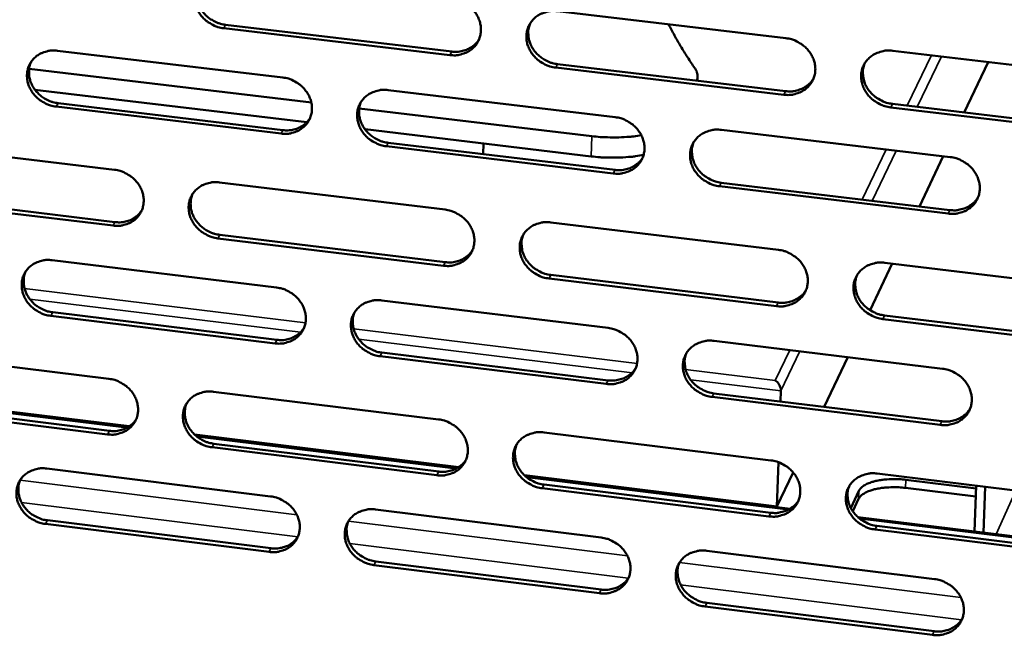
# Model space of a CAD drawing. Units: millimetres. Extents: x 65 to 5840, y 100 to 4100.
# Drawn here: x 5423 to 5521, y 2583 to 2644 of the extents above; entities that cross this region are included whole.
import ezdxf

# ---------------------------------------------------------------- set-up
doc = ezdxf.new("R2010")
doc.units = ezdxf.units.MM
doc.header["$LTSCALE"] = 20
doc.layers.add('Visible (ISO)', color=7, linetype='Continuous', lineweight=50)
doc.layers.add('Visible Narrow (ISO)', color=7, linetype='Continuous', lineweight=35)

msp = doc.modelspace()

# ---------------------------------------------------------------- linework, layer by layer
at = {"layer": 'Visible (ISO)'}
for p, q in [((5476.3, 2645.005), (5499.058, 2642.32)), ((5443.188, 2643.656), (5465.734, 2640.981)), ((5465.551, 2640.632), (5442.998, 2643.309)), ((5426.432, 2641.07), (5448.879, 2638.394)), ((5509.723, 2641.061), (5532.671, 2638.353)), ((5476.299, 2639.727), (5499.033, 2637.03)), ((5519.228, 2639.94), (5516.842, 2634.917)), ((5451.739, 2635.887), (5423.594, 2639.25)), ((5498.86, 2636.678), (5476.119, 2639.377)), ((5490.247, 2638.072), (5490.261, 2638.498)), ((5451.287, 2633.925), (5424.174, 2637.171)), ((5459.398, 2637.14), (5482.031, 2634.441)), ((5426.483, 2635.836), (5448.906, 2633.148)), ((5509.686, 2635.766), (5532.61, 2633.046)), ((5448.719, 2632.797), (5426.288, 2635.488)), ((5479.723, 2632.542), (5456.514, 2635.316)), ((5532.447, 2632.691), (5509.516, 2635.413)), ((5479.657, 2630.527), (5457.091, 2633.23)), ((5492.638, 2633.177), (5515.46, 2630.455)), ((5409.788, 2631.886), (5432.109, 2629.193)), ((5459.414, 2631.888), (5482.024, 2629.177)), ((5468.897, 2631.816), (5468.864, 2630.755)), ((5481.846, 2628.824), (5459.229, 2631.537)), ((5514.762, 2630.539), (5512.386, 2625.537)), ((5442.569, 2627.932), (5465.075, 2625.217)), ((5492.619, 2627.907), (5515.417, 2625.174)), ((5515.249, 2624.818), (5492.444, 2627.553)), ((5431.962, 2623.623), (5409.657, 2626.33)), ((5409.856, 2626.68), (5432.154, 2623.975)), ((5475.622, 2623.944), (5498.315, 2621.207)), ((5464.903, 2619.626), (5442.414, 2622.355)), ((5442.603, 2622.708), (5465.086, 2619.981)), ((5425.894, 2620.177), (5448.278, 2617.449)), ((5508.949, 2619.924), (5531.832, 2617.164)), ((5509.677, 2619.836), (5507.468, 2615.186)), ((5498.117, 2615.596), (5475.441, 2618.348)), ((5475.621, 2618.703), (5498.29, 2615.954)), ((5458.768, 2616.171), (5481.337, 2613.421)), ((5448.119, 2611.883), (5425.751, 2614.625)), ((5425.945, 2614.979), (5448.306, 2612.239)), ((5531.608, 2611.533), (5508.743, 2614.307)), ((5508.913, 2614.665), (5531.771, 2611.893)), ((5491.913, 2612.132), (5514.67, 2609.359)), ((5409.297, 2611.091), (5431.557, 2608.348)), ((5481.153, 2607.835), (5458.6, 2610.599)), ((5458.784, 2610.956), (5481.33, 2608.194)), ((5505.245, 2610.507), (5502.89, 2605.552)), ((5498.575, 2607.136), (5498.538, 2606.085)), ((5433.583, 2603.61), (5407.431, 2606.849)), ((5433.519, 2603.569), (5407.492, 2606.792)), ((5441.987, 2607.062), (5464.43, 2604.296)), ((5514.461, 2603.753), (5491.721, 2606.54)), ((5491.895, 2606.899), (5514.628, 2604.114)), ((5431.41, 2602.808), (5409.167, 2605.565)), ((5409.366, 2605.921), (5431.602, 2603.165)), ((5466.441, 2599.542), (5440.074, 2602.807)), ((5466.377, 2599.5), (5440.135, 2602.75)), ((5474.947, 2602.999), (5497.575, 2600.21)), ((5464.258, 2598.736), (5441.832, 2601.516)), ((5442.021, 2601.874), (5464.441, 2599.096)), ((5425.36, 2599.398), (5447.681, 2596.619)), ((5498.324, 2600.03), (5498.168, 2595.613)), ((5498.168, 2595.613), (5472.986, 2598.732)), ((5499.506, 2595.398), (5473.047, 2598.674)), ((5499.785, 2599.017), (5498.168, 2595.613)), ((5508.179, 2598.903), (5530.996, 2596.091)), ((5497.379, 2594.631), (5474.767, 2597.433)), ((5474.946, 2597.795), (5497.552, 2594.994)), ((5518.003, 2596.603), (5511.006, 2597.466)), ((5511.036, 2598.275), (5518.034, 2597.412)), ((5518.045, 2597.687), (5517.872, 2593.124)), ((5518.932, 2597.578), (5518.758, 2593.014)), ((5505.539, 2595.462), (5506.346, 2597.186)), ((5506.317, 2596.377), (5505.735, 2595.135)), ((5458.141, 2595.317), (5480.647, 2592.516)), ((5532.911, 2591.262), (5506.232, 2594.565)), ((5447.522, 2591.084), (5425.217, 2593.876)), ((5425.411, 2594.235), (5447.71, 2591.445)), ((5508.144, 2593.681), (5530.937, 2590.857)), ((5530.774, 2590.491), (5507.975, 2593.317)), ((5491.193, 2591.203), (5513.885, 2588.378)), ((5480.463, 2586.96), (5457.974, 2589.775)), ((5458.158, 2590.138), (5480.641, 2587.325)), ((5513.677, 2582.803), (5491.001, 2585.641)), ((5491.176, 2586.007), (5513.844, 2583.17))]:
    msp.add_line(p, q, dxfattribs=at)
at = {"layer": 'Visible (ISO)', "flags": 128}
for points in [[(5442.998, 2643.309, -0.034974), (5442.423, 2643.421, -0.05497), (5442.075, 2643.556, -0.015287), (5441.492, 2643.884, -0.034679), (5441.251, 2644.053, -0.035832), (5440.905, 2644.377, -0.035338), (5440.605, 2644.752, -0.038181), (5440.373, 2645.148, -0.037426), (5440.2, 2645.583, -0.041179), (5440.103, 2646.016, -0.040467), (5440.078, 2646.466, -0.043708), (5440.125, 2646.896, -0.04331), (5440.248, 2647.315, -0.044445), (5440.439, 2647.701, -0.044476), (5440.695, 2648.046, -0.042868), (5441.014, 2648.348, -0.043319), (5441.376, 2648.588, -0.039872), (5441.636, 2648.705, -0.018451), (5442.223, 2648.888, -0.059132), (5442.594, 2648.944, -0.039475), (5443.154, 2648.916)], [(5440.486, 2647.774, 0.037057), (5440.33, 2647.336, 0.058434), (5440.285, 2647.044, 0.016563), (5440.284, 2646.509, 0.036955), (5440.309, 2646.27, 0.03396), (5440.407, 2645.878, 0.034669), (5440.556, 2645.51, 0.031934), (5440.761, 2645.148, 0.03253), (5441.007, 2644.822, 0.030729), (5441.302, 2644.519, 0.031047), (5441.629, 2644.257, 0.030506), (5441.834, 2644.131, 0.012121), (5442.375, 2643.859, 0.049639), (5442.678, 2643.75, 0.030727), (5443.188, 2643.656)], [(5465.724, 2646.253, -0.035002), (5466.302, 2646.141, -0.054967), (5466.653, 2646.005, -0.015312), (5467.239, 2645.677, -0.034717), (5467.482, 2645.506, -0.035984), (5467.829, 2645.181, -0.03547), (5468.13, 2644.805, -0.038388), (5468.362, 2644.407, -0.037635), (5468.535, 2643.971, -0.041384), (5468.631, 2643.536, -0.0407), (5468.655, 2643.084, -0.043824), (5468.605, 2642.653, -0.043472), (5468.48, 2642.233, -0.044403), (5468.286, 2641.846, -0.044486), (5468.027, 2641.5, -0.042689), (5467.705, 2641.198, -0.043188), (5467.34, 2640.958, -0.03965), (5467.078, 2640.842, -0.018316), (5466.487, 2640.659, -0.058898), (5466.114, 2640.604, -0.039275), (5465.551, 2640.632)], [(5476.119, 2639.377, -0.034972), (5475.54, 2639.49, -0.05491), (5475.189, 2639.626, -0.015281), (5474.602, 2639.955, -0.034688), (5474.359, 2640.125, -0.035998), (5474.012, 2640.45, -0.035474), (5473.711, 2640.827, -0.038427), (5473.479, 2641.224, -0.037665), (5473.306, 2641.661, -0.041428), (5473.21, 2642.096, -0.040736), (5473.186, 2642.548, -0.043844), (5473.236, 2642.98, -0.043482), (5473.362, 2643.4, -0.044381), (5473.557, 2643.787, -0.04445), (5473.816, 2644.133, -0.042636), (5474.139, 2644.436, -0.043118), (5474.505, 2644.677, -0.039599), (5474.768, 2644.793, -0.018272), (5475.361, 2644.977, -0.058847), (5475.735, 2645.033, -0.03923), (5476.3, 2645.005)], [(5473.562, 2643.795, 0.036576), (5473.416, 2643.356, 0.057813), (5473.378, 2643.066, 0.016189), (5473.387, 2642.533, 0.036486), (5473.416, 2642.299, 0.033577), (5473.519, 2641.911, 0.034275), (5473.671, 2641.549, 0.031588), (5473.88, 2641.193, 0.032182), (5474.127, 2640.872, 0.030368), (5474.423, 2640.575, 0.030699), (5474.749, 2640.318, 0.030083), (5474.951, 2640.195, 0.011811), (5475.491, 2639.927, 0.049029), (5475.792, 2639.82, 0.030291), (5476.299, 2639.727)], [(5489.985, 2639.334, -0.009163), (5489.258, 2640.411, -0.009163), (5488.571, 2641.515, -0.008786), (5487.951, 2642.596, -0.008786), (5487.369, 2643.699)], [(5465.734, 2640.981, 0.033732), (5466.231, 2640.952, 0.052401), (5466.55, 2640.988, 0.014083), (5467.093, 2641.125, 0.033906), (5467.313, 2641.204, 0.036826), (5467.523, 2641.314, 0.016429), (5467.965, 2641.61, 0.058197), (5468.182, 2641.808, 0.036904), (5468.458, 2642.179)], [(5499.058, 2642.32, -0.035), (5499.641, 2642.207, -0.054907), (5499.994, 2642.07, -0.015306), (5500.584, 2641.74, -0.034726), (5500.828, 2641.569, -0.036152), (5501.177, 2641.243, -0.035607), (5501.48, 2640.865, -0.038636), (5501.712, 2640.466, -0.037877), (5501.884, 2640.027, -0.041634), (5501.979, 2639.591, -0.040971), (5502.002, 2639.138, -0.043959), (5501.95, 2638.704, -0.043643), (5501.822, 2638.283, -0.044337), (5501.624, 2637.895, -0.044457), (5501.362, 2637.548, -0.042456), (5501.035, 2637.245, -0.042985), (5500.666, 2637.004, -0.039378), (5500.402, 2636.888, -0.018137), (5499.804, 2636.704, -0.058614), (5499.428, 2636.65, -0.03903), (5498.86, 2636.678)], [(5426.288, 2635.488, -0.03491), (5425.716, 2635.599, -0.054918), (5425.37, 2635.735, -0.015244), (5424.79, 2636.061, -0.034606), (5424.549, 2636.23, -0.035704), (5424.205, 2636.553, -0.035217), (5423.905, 2636.926, -0.03805), (5423.674, 2637.321, -0.037286), (5423.502, 2637.755, -0.041093), (5423.404, 2638.186, -0.040361), (5423.378, 2638.634, -0.043718), (5423.424, 2639.062, -0.043298), (5423.545, 2639.479, -0.044559), (5423.735, 2639.863, -0.044574), (5423.989, 2640.207, -0.043029), (5424.305, 2640.507, -0.043474), (5424.664, 2640.746, -0.04), (5424.923, 2640.861, -0.01853), (5425.506, 2641.043, -0.059239), (5425.875, 2641.098, -0.039585), (5426.432, 2641.07)], [(5509.516, 2635.413, -0.034969), (5508.933, 2635.526, -0.05485), (5508.579, 2635.663, -0.015276), (5507.989, 2635.994, -0.034697), (5507.744, 2636.165, -0.036166), (5507.396, 2636.491, -0.035612), (5507.093, 2636.869, -0.038676), (5506.86, 2637.268, -0.037907), (5506.688, 2637.707, -0.041678), (5506.593, 2638.143, -0.041007), (5506.571, 2638.597, -0.043979), (5506.623, 2639.031, -0.043652), (5506.752, 2639.452, -0.044314), (5506.95, 2639.841, -0.044421), (5507.213, 2640.188, -0.042403), (5507.541, 2640.492, -0.042915), (5507.91, 2640.733, -0.039327), (5508.175, 2640.849, -0.018093), (5508.775, 2641.034, -0.058562), (5509.152, 2641.089, -0.038985), (5509.723, 2641.061)], [(5423.797, 2639.96, 0.037227), (5423.638, 2639.523, 0.058674), (5423.592, 2639.232, 0.016697), (5423.588, 2638.698, 0.037116), (5423.612, 2638.458, 0.034038), (5423.709, 2638.066, 0.034762), (5423.856, 2637.698, 0.031978), (5424.06, 2637.335, 0.032581), (5424.305, 2637.007, 0.030773), (5424.6, 2636.703, 0.031087), (5424.926, 2636.44, 0.030581), (5425.131, 2636.313, 0.012184), (5425.671, 2636.04, 0.049767), (5425.973, 2635.931, 0.03081), (5426.483, 2635.836)], [(5506.913, 2639.78, 0.041651), (5506.765, 2639.271, 0.064213), (5506.741, 2638.927, 0.020293), (5506.8, 2638.329, 0.041417), (5506.864, 2638.042, 0.037679), (5507.038, 2637.606, 0.038445), (5507.271, 2637.21, 0.035425), (5507.574, 2636.834, 0.035973), (5507.922, 2636.511, 0.034534), (5508.165, 2636.342, 0.015147), (5508.754, 2636.014, 0.054649), (5509.106, 2635.878, 0.034803), (5509.686, 2635.766)], [(5489.985, 2639.334, -0.043046), (5490.133, 2639.097, -0.062084), (5490.199, 2638.915, -0.019847), (5490.241, 2638.695, -0.022109), (5490.261, 2638.495, -0.069418), (5490.247, 2638.326, -0.045661), (5490.169, 2638.081)], [(5448.879, 2638.394, -0.034939), (5449.455, 2638.282, -0.054915), (5449.803, 2638.146, -0.015268), (5450.386, 2637.818, -0.034645), (5450.628, 2637.649, -0.035855), (5450.974, 2637.325, -0.035347), (5451.275, 2636.95, -0.038256), (5451.506, 2636.554, -0.037493), (5451.678, 2636.118, -0.041298), (5451.775, 2635.686, -0.040594), (5451.8, 2635.236, -0.043835), (5451.752, 2634.806, -0.043462), (5451.628, 2634.388, -0.044519), (5451.436, 2634.004, -0.044585), (5451.179, 2633.659, -0.042851), (5450.86, 2633.359, -0.043342), (5450.497, 2633.12, -0.039778), (5450.237, 2633.005, -0.018395), (5449.649, 2632.823, -0.059005), (5449.278, 2632.769, -0.039385), (5448.719, 2632.797)], [(5499.033, 2637.03, 0.034476), (5499.547, 2637, 0.053299), (5499.878, 2637.04, 0.01464), (5500.436, 2637.185, 0.034658), (5500.664, 2637.269, 0.037725), (5500.883, 2637.388, 0.017147), (5501.332, 2637.7, 0.059367), (5501.552, 2637.91, 0.037821), (5501.828, 2638.298)], [(5459.229, 2631.537, -0.034908), (5458.653, 2631.649, -0.054858), (5458.304, 2631.785, -0.015238), (5457.72, 2632.114, -0.034616), (5457.478, 2632.283, -0.035869), (5457.132, 2632.607, -0.035352), (5456.832, 2632.982, -0.038295), (5456.6, 2633.379, -0.037523), (5456.428, 2633.814, -0.041342), (5456.332, 2634.247, -0.040629), (5456.307, 2634.697, -0.043855), (5456.355, 2635.126, -0.043471), (5456.479, 2635.545, -0.044497), (5456.672, 2635.93, -0.04455), (5456.93, 2636.275, -0.042798), (5457.25, 2636.576, -0.043273), (5457.613, 2636.815, -0.039726), (5457.874, 2636.931, -0.01835), (5458.464, 2637.113, -0.058953), (5458.836, 2637.168, -0.039339), (5459.398, 2637.14)], [(5456.693, 2635.963, 0.036754), (5456.545, 2635.526, 0.058062), (5456.505, 2635.236, 0.016328), (5456.511, 2634.705, 0.036655), (5456.538, 2634.469, 0.033666), (5456.64, 2634.081, 0.034379), (5456.791, 2633.718, 0.031643), (5456.998, 2633.361, 0.032245), (5457.244, 2633.039, 0.030424), (5457.539, 2632.74, 0.030752), (5457.865, 2632.482, 0.030169), (5458.067, 2632.359, 0.01188), (5458.606, 2632.089, 0.049171), (5458.907, 2631.982, 0.030385), (5459.414, 2631.888)], [(5448.906, 2633.148, 0.033453), (5449.396, 2633.118, 0.052047), (5449.71, 2633.153, 0.013875), (5450.246, 2633.286, 0.033627), (5450.462, 2633.361, 0.036541), (5450.668, 2633.469, 0.016202), (5451.106, 2633.757, 0.057835), (5451.321, 2633.95, 0.036613), (5451.597, 2634.312)], [(5482.031, 2634.441, -0.034936), (5482.611, 2634.329, -0.054855), (5482.962, 2634.192, -0.015263), (5483.55, 2633.863, -0.034654), (5483.793, 2633.692, -0.036022), (5484.14, 2633.367, -0.035483), (5484.442, 2632.99, -0.038502), (5484.674, 2632.593, -0.037734), (5484.846, 2632.156, -0.041548), (5484.941, 2631.721, -0.040864), (5484.965, 2631.27, -0.043971), (5484.914, 2630.839, -0.043633), (5484.788, 2630.42, -0.044454), (5484.592, 2630.033, -0.044558), (5484.332, 2629.688, -0.042618), (5484.008, 2629.386, -0.04314), (5483.642, 2629.147, -0.039505), (5483.379, 2629.032, -0.018216), (5482.785, 2628.85, -0.05872), (5482.411, 2628.795, -0.039139), (5481.846, 2628.824)], [(5492.444, 2627.553, -0.034906), (5491.864, 2627.666, -0.054798), (5491.512, 2627.803, -0.015233), (5490.924, 2628.133, -0.034625), (5490.681, 2628.304, -0.036036), (5490.333, 2628.629, -0.035488), (5490.031, 2629.005, -0.038542), (5489.8, 2629.403, -0.037764), (5489.627, 2629.84, -0.041592), (5489.532, 2630.275, -0.0409), (5489.509, 2630.726, -0.043991), (5489.56, 2631.158, -0.043642), (5489.687, 2631.577, -0.044432), (5489.883, 2631.964, -0.044522), (5490.144, 2632.31, -0.042565), (5490.469, 2632.612, -0.04307), (5490.836, 2632.852, -0.039454), (5491.099, 2632.967, -0.018171), (5491.695, 2633.151, -0.058669), (5492.07, 2633.205, -0.039094), (5492.638, 2633.177)], [(5484.653, 2632.634, -0.009206), (5483.89, 2632.52, -0.017603), (5483.488, 2632.482, -0.001295), (5482.408, 2632.421, -0.009086), (5482.253, 2632.415, -0.008422), (5482.105, 2632.415, -0.001117), (5480.986, 2632.436, -0.015965), (5480.544, 2632.459, -0.008538), (5479.723, 2632.542)], [(5489.863, 2631.931, 0.041852), (5489.711, 2631.424, 0.064486), (5489.685, 2631.08, 0.020465), (5489.74, 2630.483, 0.041603), (5489.803, 2630.194, 0.037776), (5489.975, 2629.757, 0.038553), (5490.207, 2629.359, 0.035499), (5490.508, 2628.982, 0.036047), (5490.856, 2628.657, 0.034634), (5491.099, 2628.487, 0.01524), (5491.687, 2628.157, 0.05481), (5492.038, 2628.02, 0.034916), (5492.619, 2627.907)], [(5479.657, 2630.527, 0.009122), (5480.53, 2630.439, 0.016961), (5481.002, 2630.416, 0.001273), (5482.183, 2630.402, 0.008978), (5482.35, 2630.404, 0.009841), (5482.525, 2630.412, 0.001522), (5483.655, 2630.49, 0.019081), (5484.076, 2630.536, 0.00999), (5484.873, 2630.672)], [(5482.024, 2629.177, 0.034185), (5482.53, 2629.148, 0.052934), (5482.855, 2629.185, 0.01442), (5483.406, 2629.326, 0.034368), (5483.631, 2629.407, 0.037423), (5483.846, 2629.522, 0.016902), (5484.29, 2629.826, 0.058985), (5484.509, 2630.03, 0.037513), (5484.784, 2630.411)], [(5515.46, 2630.455, -0.034934), (5516.044, 2630.342, -0.054794), (5516.398, 2630.205, -0.015257), (5516.989, 2629.874, -0.034663), (5517.234, 2629.703, -0.03619), (5517.582, 2629.377, -0.035621), (5517.886, 2628.998, -0.038752), (5518.118, 2628.599, -0.037977), (5518.29, 2628.16, -0.041799), (5518.384, 2627.724, -0.041137), (5518.406, 2627.271, -0.044106), (5518.353, 2626.838, -0.043803), (5518.224, 2626.418, -0.044386), (5518.024, 2626.029, -0.044528), (5517.76, 2625.684, -0.042383), (5517.432, 2625.381, -0.042936), (5517.062, 2625.141, -0.039233), (5516.797, 2625.026, -0.018037), (5516.197, 2624.843, -0.058436), (5515.819, 2624.789, -0.038895), (5515.249, 2624.818)], [(5432.109, 2629.193, -0.034866), (5432.682, 2629.081, -0.054851), (5433.028, 2628.946, -0.015219), (5433.609, 2628.618, -0.034563), (5433.85, 2628.449, -0.035721), (5434.194, 2628.127, -0.035217), (5434.494, 2627.753, -0.038123), (5434.725, 2627.359, -0.03735), (5434.897, 2626.925, -0.041217), (5434.994, 2626.495, -0.040492), (5435.02, 2626.046, -0.043856), (5434.973, 2625.619, -0.043461), (5434.851, 2625.203, -0.044646), (5434.661, 2624.821, -0.044697), (5434.406, 2624.478, -0.043019), (5434.089, 2624.179, -0.043505), (5433.729, 2623.942, -0.039904), (5433.47, 2623.828, -0.018472), (5432.887, 2623.648, -0.059106), (5432.518, 2623.594, -0.039492), (5431.962, 2623.623)], [(5442.414, 2622.355, -0.034836), (5441.84, 2622.468, -0.054794), (5441.493, 2622.604, -0.015189), (5440.912, 2622.931, -0.034534), (5440.671, 2623.1, -0.035735), (5440.327, 2623.423, -0.035222), (5440.027, 2623.797, -0.038162), (5439.796, 2624.192, -0.03738), (5439.624, 2624.625, -0.041261), (5439.527, 2625.056, -0.040527), (5439.501, 2625.504, -0.043876), (5439.549, 2625.932, -0.04347), (5439.671, 2626.348, -0.044625), (5439.862, 2626.731, -0.044661), (5440.117, 2627.074, -0.042966), (5440.435, 2627.373, -0.043435), (5440.796, 2627.611, -0.039852), (5441.055, 2627.726, -0.018427), (5441.641, 2627.907, -0.059055), (5442.011, 2627.961, -0.039446), (5442.569, 2627.932)], [(5439.898, 2626.788, 0.036918), (5439.747, 2626.353, 0.058297), (5439.706, 2626.063, 0.016457), (5439.709, 2625.533, 0.03681), (5439.735, 2625.297, 0.033735), (5439.836, 2624.908, 0.034464), (5439.985, 2624.545, 0.031676), (5440.191, 2624.187, 0.032285), (5440.437, 2623.865, 0.030456), (5440.731, 2623.565, 0.030781), (5441.056, 2623.306, 0.030231), (5441.258, 2623.181, 0.011934), (5441.796, 2622.91, 0.049283), (5442.096, 2622.803, 0.030455), (5442.603, 2622.708)], [(5515.417, 2625.174, 0.034928), (5515.939, 2625.144, 0.053823), (5516.277, 2625.185, 0.014982), (5516.843, 2625.334, 0.035119), (5517.077, 2625.421, 0.038329), (5517.3, 2625.544, 0.017634), (5517.752, 2625.864, 0.06016), (5517.974, 2626.08, 0.038439), (5518.248, 2626.479)], [(5432.154, 2623.975, 0.033194), (5432.637, 2623.945, 0.051714), (5432.946, 2623.979, 0.013683), (5433.475, 2624.108, 0.033369), (5433.687, 2624.18, 0.036285), (5433.89, 2624.284, 0.015999), (5434.324, 2624.566, 0.057514), (5434.536, 2624.754, 0.036353), (5434.811, 2625.108)], [(5465.075, 2625.217, -0.034864), (5465.652, 2625.104, -0.054791), (5466.001, 2624.968, -0.015213), (5466.586, 2624.639, -0.034572), (5466.828, 2624.469, -0.035887), (5467.174, 2624.145, -0.035352), (5467.475, 2623.77, -0.038368), (5467.706, 2623.374, -0.037588), (5467.878, 2622.938, -0.041466), (5467.974, 2622.506, -0.040761), (5467.998, 2622.056, -0.043993), (5467.949, 2621.628, -0.043633), (5467.824, 2621.21, -0.044583), (5467.63, 2620.826, -0.044671), (5467.372, 2620.483, -0.042786), (5467.051, 2620.183, -0.043303), (5466.687, 2619.946, -0.039631), (5466.426, 2619.831, -0.018292), (5465.836, 2619.65, -0.058821), (5465.464, 2619.597, -0.039246), (5464.903, 2619.626)], [(5475.441, 2618.348, -0.034834), (5474.864, 2618.461, -0.054734), (5474.514, 2618.598, -0.015183), (5473.929, 2618.927, -0.034543), (5473.687, 2619.097, -0.035901), (5473.341, 2619.421, -0.035357), (5473.04, 2619.796, -0.038407), (5472.808, 2620.192, -0.037619), (5472.636, 2620.628, -0.04151), (5472.541, 2621.06, -0.040797), (5472.516, 2621.51, -0.044013), (5472.566, 2621.939, -0.043643), (5472.692, 2622.357, -0.044561), (5472.886, 2622.741, -0.044635), (5473.145, 2623.085, -0.042733), (5473.467, 2623.385, -0.043233), (5473.831, 2623.624, -0.039579), (5474.093, 2623.738, -0.018248), (5474.685, 2623.92, -0.05877), (5475.058, 2623.974, -0.039201), (5475.622, 2623.944)], [(5472.881, 2622.733, 0.042036), (5472.727, 2622.228, 0.064743), (5472.698, 2621.885, 0.020624), (5472.75, 2621.288, 0.04177), (5472.812, 2620.999, 0.037847), (5472.982, 2620.561, 0.038638), (5473.212, 2620.162, 0.035544), (5473.513, 2619.784, 0.036094), (5473.86, 2619.458, 0.034707), (5474.103, 2619.286, 0.015313), (5474.69, 2618.955, 0.054937), (5475.041, 2618.817, 0.035001), (5475.621, 2618.703)], [(5465.086, 2619.981, 0.033913), (5465.584, 2619.951, 0.052588), (5465.904, 2619.987, 0.014216), (5466.448, 2620.123, 0.034097), (5466.669, 2620.202, 0.037152), (5466.88, 2620.313, 0.016683), (5467.321, 2620.61, 0.058644), (5467.537, 2620.809, 0.037236), (5467.812, 2621.18)], [(5498.315, 2621.207, -0.034862), (5498.896, 2621.093, -0.054731), (5499.248, 2620.956, -0.015208), (5499.836, 2620.626, -0.034581), (5500.08, 2620.455, -0.036053), (5500.427, 2620.13, -0.035489), (5500.729, 2619.753, -0.038616), (5500.961, 2619.356, -0.03783), (5501.133, 2618.919, -0.041717), (5501.228, 2618.485, -0.041033), (5501.25, 2618.033, -0.044129), (5501.198, 2617.603, -0.043805), (5501.071, 2617.184, -0.044516), (5500.874, 2616.799, -0.044642), (5500.612, 2616.455, -0.042552), (5500.286, 2616.154, -0.043099), (5499.919, 2615.916, -0.039358), (5499.655, 2615.801, -0.018114), (5499.059, 2615.62, -0.058537), (5498.684, 2615.566, -0.039001), (5498.117, 2615.596)], [(5425.751, 2614.625, -0.034773), (5425.181, 2614.738, -0.054741), (5424.836, 2614.873, -0.015146), (5424.257, 2615.2, -0.034462), (5424.017, 2615.369, -0.035608), (5423.674, 2615.691, -0.035101), (5423.375, 2616.063, -0.038031), (5423.145, 2616.456, -0.03724), (5422.973, 2616.888, -0.041174), (5422.875, 2617.317, -0.040421), (5422.849, 2617.763, -0.043886), (5422.895, 2618.189, -0.043458), (5423.016, 2618.603, -0.044739), (5423.205, 2618.984, -0.04476), (5423.458, 2619.326, -0.043128), (5423.774, 2619.623, -0.04359), (5424.132, 2619.86, -0.03998), (5424.39, 2619.974, -0.018506), (5424.971, 2620.153, -0.059161), (5425.339, 2620.207, -0.039555), (5425.894, 2620.177)], [(5508.743, 2614.307, -0.034831), (5508.162, 2614.421, -0.054674), (5507.809, 2614.558, -0.015178), (5507.22, 2614.889, -0.034552), (5506.976, 2615.06, -0.036067), (5506.629, 2615.385, -0.035494), (5506.327, 2615.762, -0.038656), (5506.095, 2616.16, -0.037861), (5505.923, 2616.597, -0.041762), (5505.828, 2617.031, -0.041069), (5505.806, 2617.482, -0.044149), (5505.858, 2617.913, -0.043814), (5505.986, 2618.332, -0.044493), (5506.184, 2618.718, -0.044605), (5506.446, 2619.063, -0.042499), (5506.773, 2619.364, -0.043029), (5507.142, 2619.603, -0.039307), (5507.406, 2619.718, -0.018069), (5508.004, 2619.9, -0.058486), (5508.38, 2619.954, -0.038956), (5508.949, 2619.924)], [(5423.256, 2619.064, 0.037087), (5423.103, 2618.631, 0.058536), (5423.06, 2618.342, 0.01659), (5423.06, 2617.813, 0.03697), (5423.086, 2617.576, 0.033812), (5423.185, 2617.187, 0.034556), (5423.333, 2616.824, 0.03172), (5423.538, 2616.465, 0.032336), (5423.782, 2616.141, 0.0305), (5424.075, 2615.84, 0.030822), (5424.4, 2615.58, 0.030306), (5424.603, 2615.455, 0.011996), (5425.14, 2615.183, 0.049411), (5425.439, 2615.074, 0.030537), (5425.945, 2614.979)], [(5506.139, 2618.643, 0.041485), (5505.997, 2618.138, 0.064062), (5505.976, 2617.798, 0.020159), (5506.038, 2617.205, 0.041239), (5506.104, 2616.921, 0.037406), (5506.279, 2616.49, 0.038194), (5506.512, 2616.098, 0.035122), (5506.815, 2615.726, 0.035683), (5507.161, 2615.406, 0.034228), (5507.401, 2615.239, 0.014923), (5507.988, 2614.913, 0.054274), (5508.336, 2614.778, 0.034503), (5508.913, 2614.665)], [(5448.278, 2617.449, -0.034801), (5448.853, 2617.336, -0.054739), (5449.2, 2617.2, -0.01517), (5449.782, 2616.872, -0.0345), (5450.023, 2616.703, -0.035759), (5450.367, 2616.38, -0.03523), (5450.667, 2616.006, -0.038236), (5450.898, 2615.612, -0.037447), (5451.07, 2615.178, -0.04138), (5451.166, 2614.748, -0.040654), (5451.192, 2614.3, -0.044004), (5451.143, 2613.873, -0.043622), (5451.02, 2613.457, -0.044699), (5450.828, 2613.075, -0.044771), (5450.572, 2612.734, -0.042948), (5450.254, 2612.435, -0.043458), (5449.892, 2612.199, -0.039757), (5449.633, 2612.085, -0.018371), (5449.047, 2611.906, -0.058927), (5448.677, 2611.853, -0.039355), (5448.119, 2611.883)], [(5498.29, 2615.954, 0.034644), (5498.805, 2615.923, 0.053465), (5499.137, 2615.962, 0.014765), (5499.695, 2616.107, 0.034836), (5499.925, 2616.191, 0.03804), (5500.145, 2616.31, 0.017397), (5500.592, 2616.622, 0.059799), (5500.812, 2616.832, 0.038144), (5501.086, 2617.222)], [(5458.6, 2610.599, -0.034771), (5458.025, 2610.712, -0.054682), (5457.678, 2610.849, -0.015141), (5457.095, 2611.177, -0.034471), (5456.854, 2611.347, -0.035773), (5456.509, 2611.67, -0.035235), (5456.209, 2612.044, -0.038275), (5455.978, 2612.438, -0.037477), (5455.806, 2612.872, -0.041423), (5455.71, 2613.302, -0.04069), (5455.685, 2613.75, -0.044024), (5455.734, 2614.178, -0.043632), (5455.857, 2614.593, -0.044677), (5456.05, 2614.976, -0.044735), (5456.306, 2615.318, -0.042895), (5456.626, 2615.617, -0.043388), (5456.988, 2615.854, -0.039706), (5457.248, 2615.968, -0.018326), (5457.836, 2616.148, -0.058876), (5458.208, 2616.201, -0.039309), (5458.768, 2616.171)], [(5456.061, 2614.994, 0.036619), (5455.918, 2614.56, 0.057929), (5455.881, 2614.273, 0.016225), (5455.891, 2613.746, 0.036513), (5455.92, 2613.513, 0.033445), (5456.024, 2613.129, 0.034177), (5456.176, 2612.77, 0.031389), (5456.383, 2612.416, 0.032004), (5456.629, 2612.098, 0.030156), (5456.922, 2611.802, 0.030491), (5457.246, 2611.547, 0.0299), (5457.447, 2611.425, 0.011699), (5457.983, 2611.157, 0.048823), (5458.281, 2611.05, 0.030119), (5458.784, 2610.956)], [(5448.306, 2612.239, 0.033637), (5448.797, 2612.209, 0.052238), (5449.113, 2612.243, 0.014009), (5449.649, 2612.375, 0.03382), (5449.866, 2612.451, 0.036867), (5450.074, 2612.559, 0.016455), (5450.51, 2612.848, 0.058284), (5450.725, 2613.042, 0.036945), (5450.999, 2613.405)], [(5481.337, 2613.421, -0.034799), (5481.915, 2613.307, -0.054679), (5482.265, 2613.17, -0.015165), (5482.851, 2612.841, -0.034509), (5483.094, 2612.671, -0.035924), (5483.44, 2612.347, -0.035366), (5483.741, 2611.971, -0.038482), (5483.972, 2611.575, -0.037687), (5484.144, 2611.14, -0.04163), (5484.239, 2610.707, -0.040926), (5484.263, 2610.258, -0.044141), (5484.212, 2609.829, -0.043795), (5484.086, 2609.413, -0.044634), (5483.891, 2609.029, -0.044743), (5483.631, 2608.687, -0.042714), (5483.308, 2608.387, -0.043254), (5482.943, 2608.151, -0.039485), (5482.681, 2608.037, -0.018192), (5482.089, 2607.857, -0.058643), (5481.716, 2607.804, -0.03911), (5481.153, 2607.835)], [(5491.721, 2606.54, -0.034769), (5491.142, 2606.654, -0.054623), (5490.791, 2606.791, -0.015135), (5490.204, 2607.121, -0.03448), (5489.962, 2607.291, -0.035938), (5489.616, 2607.615, -0.035371), (5489.315, 2607.991, -0.038522), (5489.084, 2608.387, -0.037718), (5488.912, 2608.823, -0.041674), (5488.817, 2609.255, -0.040961), (5488.793, 2609.704, -0.044161), (5488.845, 2610.133, -0.043804), (5488.971, 2610.55, -0.044611), (5489.167, 2610.934, -0.044706), (5489.427, 2611.277, -0.042661), (5489.751, 2611.577, -0.043184), (5490.117, 2611.814, -0.039434), (5490.379, 2611.928, -0.018147), (5490.974, 2612.109, -0.058592), (5491.348, 2612.162, -0.039064), (5491.913, 2612.132)], [(5489.138, 2610.887, 0.041685), (5488.992, 2610.383, 0.064333), (5488.968, 2610.043, 0.020329), (5489.028, 2609.451, 0.041423), (5489.092, 2609.166, 0.037502), (5489.266, 2608.733, 0.038302), (5489.497, 2608.34, 0.035196), (5489.799, 2607.966, 0.035757), (5490.144, 2607.645, 0.034327), (5490.385, 2607.477, 0.015015), (5490.97, 2607.149, 0.054434), (5491.319, 2607.013, 0.034614), (5491.895, 2606.899)], [(5481.33, 2608.194, 0.034356), (5481.837, 2608.163, 0.053104), (5482.164, 2608.2, 0.014546), (5482.715, 2608.34, 0.034548), (5482.941, 2608.421, 0.03774), (5483.157, 2608.537, 0.017152), (5483.6, 2608.841, 0.05942), (5483.818, 2609.046, 0.037836), (5484.092, 2609.427)], [(5514.67, 2609.359, -0.034796), (5515.253, 2609.245, -0.054619), (5515.606, 2609.107, -0.015159), (5516.196, 2608.776, -0.034517), (5516.439, 2608.605, -0.036091), (5516.787, 2608.28, -0.035502), (5517.089, 2607.902, -0.038731), (5517.321, 2607.505, -0.03793), (5517.492, 2607.068, -0.041883), (5517.587, 2606.634, -0.041199), (5517.608, 2606.183, -0.044276), (5517.555, 2605.752, -0.043966), (5517.427, 2605.335, -0.044565), (5517.228, 2604.949, -0.044711), (5516.965, 2604.606, -0.042478), (5516.637, 2604.306, -0.043049), (5516.268, 2604.069, -0.039213), (5516.004, 2603.955, -0.018013), (5515.406, 2603.775, -0.05836), (5515.029, 2603.722, -0.038865), (5514.461, 2603.753)], [(5431.557, 2608.348, -0.034729), (5432.128, 2608.234, -0.054675), (5432.473, 2608.098, -0.015121), (5433.053, 2607.771, -0.034419), (5433.292, 2607.602, -0.035625), (5433.636, 2607.28, -0.035102), (5433.935, 2606.908, -0.038103), (5434.165, 2606.515, -0.037304), (5434.337, 2606.083, -0.041298), (5434.433, 2605.655, -0.040552), (5434.459, 2605.209, -0.044024), (5434.412, 2604.784, -0.043621), (5434.291, 2604.371, -0.044827), (5434.101, 2603.991, -0.044882), (5433.847, 2603.651, -0.043117), (5433.531, 2603.355, -0.04362), (5433.172, 2603.12, -0.039883), (5432.914, 2603.007, -0.018447), (5432.333, 2602.829, -0.059027), (5431.964, 2602.777, -0.039461), (5431.41, 2602.808)], [(5498.004, 2608.195, -0.03766), (5498.196, 2608.037, -0.058564), (5498.298, 2607.914, -0.019914), (5498.412, 2607.722, -0.020474), (5498.508, 2607.526, -0.060259), (5498.552, 2607.378, -0.038191), (5498.575, 2607.136)], [(5441.832, 2601.516, -0.034699), (5441.26, 2601.63, -0.054618), (5440.915, 2601.766, -0.015092), (5440.334, 2602.094, -0.03439), (5440.095, 2602.262, -0.035639), (5439.751, 2602.584, -0.035106), (5439.452, 2602.957, -0.038142), (5439.222, 2603.35, -0.037334), (5439.05, 2603.782, -0.041342), (5438.954, 2604.21, -0.040587), (5438.928, 2604.656, -0.044045), (5438.975, 2605.081, -0.043631), (5439.097, 2605.495, -0.044805), (5439.287, 2605.876, -0.044846), (5439.542, 2606.216, -0.043064), (5439.859, 2606.513, -0.043551), (5440.219, 2606.748, -0.039832), (5440.477, 2606.861, -0.018403), (5441.061, 2607.04, -0.058977), (5441.431, 2607.092, -0.039416), (5441.987, 2607.062)], [(5439.314, 2605.917, 0.036782), (5439.168, 2605.485, 0.058163), (5439.13, 2605.198, 0.016353), (5439.137, 2604.672, 0.036667), (5439.165, 2604.439, 0.033513), (5439.268, 2604.054, 0.034262), (5439.418, 2603.695, 0.031422), (5439.624, 2603.341, 0.032045), (5439.869, 2603.022, 0.030189), (5440.162, 2602.725, 0.030521), (5440.485, 2602.469, 0.029962), (5440.686, 2602.346, 0.011751), (5441.221, 2602.076, 0.048935), (5441.518, 2601.969, 0.030189), (5442.021, 2601.874)], [(5514.628, 2604.114, 0.035085), (5515.152, 2604.083, 0.053974), (5515.49, 2604.123, 0.015099), (5516.056, 2604.271, 0.035285), (5516.291, 2604.359, 0.038635), (5516.515, 2604.482, 0.017879), (5516.966, 2604.802, 0.06058), (5517.187, 2605.018, 0.038752), (5517.459, 2605.417)], [(5431.602, 2603.165, 0.033378), (5432.086, 2603.134, 0.051907), (5432.396, 2603.167, 0.013817), (5432.926, 2603.295, 0.033563), (5433.139, 2603.369, 0.036611), (5433.343, 2603.473, 0.016251), (5433.776, 2603.755, 0.057963), (5433.988, 2603.944, 0.036685), (5434.261, 2604.299)], [(5464.43, 2604.296, -0.034727), (5465.005, 2604.182, -0.054616), (5465.353, 2604.045, -0.015116), (5465.937, 2603.716, -0.034428), (5466.178, 2603.547, -0.03579), (5466.522, 2603.224, -0.035236), (5466.823, 2602.85, -0.038348), (5467.053, 2602.455, -0.037542), (5467.225, 2602.021, -0.041548), (5467.321, 2601.592, -0.040822), (5467.345, 2601.144, -0.044162), (5467.295, 2600.718, -0.043795), (5467.171, 2600.303, -0.044763), (5466.978, 2599.921, -0.044856), (5466.721, 2599.581, -0.042883), (5466.4, 2599.283, -0.043417), (5466.038, 2599.048, -0.03961), (5465.778, 2598.935, -0.018268), (5465.189, 2598.757, -0.058744), (5464.818, 2598.705, -0.039216), (5464.258, 2598.736)], [(5474.767, 2597.433, -0.034697), (5474.191, 2597.548, -0.054559), (5473.843, 2597.685, -0.015086), (5473.258, 2598.014, -0.034399), (5473.017, 2598.184, -0.035804), (5472.673, 2598.507, -0.035241), (5472.372, 2598.881, -0.038387), (5472.142, 2599.275, -0.037572), (5471.97, 2599.709, -0.041592), (5471.875, 2600.139, -0.040858), (5471.85, 2600.587, -0.044183), (5471.9, 2601.014, -0.043804), (5472.025, 2601.429, -0.044741), (5472.218, 2601.811, -0.044819), (5472.477, 2602.152, -0.04283), (5472.798, 2602.45, -0.043347), (5473.161, 2602.686, -0.039559), (5473.422, 2602.799, -0.018224), (5474.013, 2602.978, -0.058693), (5474.385, 2603.03, -0.039171), (5474.947, 2602.999)], [(5472.205, 2601.788, 0.041867), (5472.056, 2601.286, 0.064588), (5472.031, 2600.947, 0.020486), (5472.087, 2600.356, 0.04159), (5472.15, 2600.07, 0.037572), (5472.322, 2599.636, 0.038387), (5472.552, 2599.242, 0.035242), (5472.853, 2598.867, 0.035804), (5473.197, 2598.544, 0.0344), (5473.438, 2598.375, 0.015087), (5474.022, 2598.046, 0.05456), (5474.37, 2597.909, 0.034698), (5474.946, 2597.795)], [(5464.441, 2599.096, 0.034086), (5464.94, 2599.065, 0.052762), (5465.262, 2599.1, 0.014342), (5465.806, 2599.236, 0.034278), (5466.028, 2599.315, 0.037468), (5466.24, 2599.427, 0.016932), (5466.679, 2599.724, 0.05908), (5466.896, 2599.923, 0.037559), (5467.168, 2600.296)], [(5425.217, 2593.876, -0.034637), (5424.648, 2593.99, -0.054566), (5424.305, 2594.125, -0.015049), (5423.726, 2594.453, -0.034318), (5423.488, 2594.621, -0.035513), (5423.146, 2594.942, -0.034986), (5422.848, 2595.313, -0.038011), (5422.618, 2595.704, -0.037194), (5422.446, 2596.135, -0.041255), (5422.349, 2596.561, -0.04048), (5422.323, 2597.006, -0.044053), (5422.369, 2597.429, -0.043618), (5422.49, 2597.841, -0.04492), (5422.678, 2598.219, -0.044945), (5422.93, 2598.558, -0.043226), (5423.245, 2598.853, -0.043706), (5423.602, 2599.087, -0.039959), (5423.859, 2599.2, -0.018481), (5424.439, 2599.377, -0.059082), (5424.807, 2599.429, -0.039524), (5425.36, 2599.398)], [(5497.575, 2600.21, -0.034725), (5498.155, 2600.096, -0.054556), (5498.506, 2599.958, -0.01511), (5499.093, 2599.628, -0.034436), (5499.335, 2599.458, -0.035956), (5499.682, 2599.134, -0.035371), (5499.983, 2598.757, -0.038596), (5500.214, 2598.362, -0.037783), (5500.385, 2597.926, -0.0418), (5500.48, 2597.494, -0.041095), (5500.503, 2597.045, -0.044299), (5500.451, 2596.617, -0.043967), (5500.324, 2596.201, -0.044695), (5500.127, 2595.818, -0.044826), (5499.866, 2595.477, -0.042647), (5499.542, 2595.178, -0.043211), (5499.175, 2594.943, -0.039337), (5498.913, 2594.83, -0.018089), (5498.318, 2594.651, -0.05846), (5497.944, 2594.599, -0.038971), (5497.379, 2594.631)], [(5507.975, 2593.317, -0.034695), (5507.394, 2593.432, -0.0545), (5507.043, 2593.57, -0.01508), (5506.455, 2593.901, -0.034407), (5506.213, 2594.071, -0.035969), (5505.866, 2594.395, -0.035376), (5505.565, 2594.771, -0.038635), (5505.334, 2595.167, -0.037814), (5505.163, 2595.603, -0.041844), (5505.068, 2596.035, -0.041131), (5505.046, 2596.484, -0.044319), (5505.098, 2596.913, -0.043976), (5505.225, 2597.329, -0.044673), (5505.422, 2597.712, -0.044789), (5505.684, 2598.054, -0.042594), (5506.01, 2598.353, -0.043142), (5506.377, 2598.589, -0.039286), (5506.64, 2598.703, -0.018045), (5507.237, 2598.882, -0.058409), (5507.612, 2598.935, -0.038926), (5508.179, 2598.903)], [(5511.036, 2598.275, 0.013629), (5510.367, 2598.34, 0.024146), (5509.988, 2598.348, 0.002813), (5509.143, 2598.319, 0.013102), (5508.961, 2598.308, 0.016808), (5508.523, 2598.253, 0.014703), (5508.026, 2598.158, 0.022859), (5507.668, 2598.062, 0.018843), (5507.245, 2597.909, 0.035165), (5507.036, 2597.807, 0.01899), (5506.672, 2597.578, 0.069137), (5506.537, 2597.455, 0.038247), (5506.346, 2597.186)], [(5422.719, 2598.284, 0.03695), (5422.571, 2597.853, 0.0584), (5422.531, 2597.567, 0.016485), (5422.535, 2597.042, 0.036825), (5422.563, 2596.808, 0.03359), (5422.664, 2596.423, 0.034354), (5422.813, 2596.064, 0.031467), (5423.018, 2595.708, 0.032097), (5423.262, 2595.388, 0.030234), (5423.554, 2595.09, 0.030562), (5423.877, 2594.833, 0.030037), (5424.077, 2594.709, 0.011813), (5424.611, 2594.439, 0.049062), (5424.909, 2594.331, 0.030271), (5425.411, 2594.235)], [(5505.369, 2597.624, 0.041322), (5505.233, 2597.122, 0.063914), (5505.214, 2596.785, 0.020028), (5505.281, 2596.198, 0.041065), (5505.348, 2595.917, 0.037138), (5505.525, 2595.49, 0.037948), (5505.758, 2595.102, 0.034826), (5506.059, 2594.735, 0.035399), (5506.404, 2594.418, 0.033929), (5506.642, 2594.253, 0.014706), (5507.225, 2593.929, 0.053908), (5507.571, 2593.794, 0.034209), (5508.144, 2593.681)], [(5506.317, 2596.377, -0.038256), (5506.508, 2596.645, -0.069141), (5506.643, 2596.769, -0.018995), (5507.007, 2596.998, -0.035177), (5507.216, 2597.1, -0.018857), (5507.638, 2597.253, -0.022872), (5507.996, 2597.349, -0.014714), (5508.493, 2597.444, -0.016819), (5508.932, 2597.499, -0.013111), (5509.113, 2597.511, -0.002817), (5509.958, 2597.539, -0.024161), (5510.337, 2597.531, -0.013638), (5511.006, 2597.466)], [(5447.681, 2596.619, -0.034665), (5448.254, 2596.505, -0.054564), (5448.6, 2596.369, -0.015073), (5449.181, 2596.04, -0.034356), (5449.421, 2595.872, -0.035663), (5449.764, 2595.55, -0.035115), (5450.063, 2595.177, -0.038216), (5450.293, 2594.784, -0.037401), (5450.465, 2594.352, -0.041461), (5450.561, 2593.924, -0.040715), (5450.586, 2593.478, -0.044172), (5450.538, 2593.054, -0.043783), (5450.415, 2592.641, -0.044879), (5450.224, 2592.261, -0.044956), (5449.969, 2591.922, -0.043045), (5449.651, 2591.626, -0.043572), (5449.291, 2591.393, -0.039736), (5449.032, 2591.28, -0.018345), (5448.448, 2591.104, -0.058849), (5448.079, 2591.052, -0.039324), (5447.522, 2591.084)], [(5457.974, 2589.775, -0.034635), (5457.401, 2589.89, -0.054508), (5457.054, 2590.027, -0.015044), (5456.473, 2590.355, -0.034327), (5456.233, 2590.524, -0.035676), (5455.889, 2590.846, -0.035119), (5455.59, 2591.219, -0.038255), (5455.36, 2591.612, -0.037431), (5455.188, 2592.044, -0.041505), (5455.092, 2592.473, -0.04075), (5455.067, 2592.919, -0.044193), (5455.116, 2593.343, -0.043793), (5455.239, 2593.756, -0.044857), (5455.431, 2594.137, -0.04492), (5455.687, 2594.476, -0.042992), (5456.006, 2594.772, -0.043502), (5456.366, 2595.007, -0.039685), (5456.626, 2595.119, -0.018301), (5457.212, 2595.297, -0.058798), (5457.583, 2595.349, -0.039279), (5458.141, 2595.317)], [(5497.552, 2594.994, 0.034802), (5498.067, 2594.962, 0.05362), (5498.4, 2595, 0.014883), (5498.959, 2595.144, 0.035004), (5499.189, 2595.228, 0.038347), (5499.41, 2595.348, 0.017641), (5499.856, 2595.66, 0.06022), (5500.076, 2595.871, 0.038457), (5500.347, 2596.261)], [(5455.433, 2594.139, 0.042055), (5455.281, 2593.639, 0.064847), (5455.253, 2593.3, 0.020648), (5455.306, 2592.709, 0.041762), (5455.368, 2592.422, 0.037654), (5455.538, 2591.987, 0.038481), (5455.767, 2591.592, 0.035301), (5456.067, 2591.216, 0.035865), (5456.411, 2590.892, 0.034486), (5456.652, 2590.722, 0.015169), (5457.235, 2590.391, 0.054704), (5457.583, 2590.253, 0.034796), (5458.158, 2590.138)], [(5447.71, 2591.445, 0.033811), (5448.202, 2591.413, 0.052415), (5448.518, 2591.447, 0.014137), (5449.056, 2591.579, 0.034003), (5449.273, 2591.655, 0.037184), (5449.482, 2591.763, 0.016703), (5449.917, 2592.053, 0.058721), (5450.131, 2592.247, 0.03727), (5450.404, 2592.612)], [(5480.647, 2592.516, -0.034662), (5481.223, 2592.401, -0.054505), (5481.572, 2592.264, -0.015068), (5482.157, 2591.934, -0.034365), (5482.398, 2591.765, -0.035827), (5482.743, 2591.441, -0.035249), (5483.044, 2591.067, -0.038462), (5483.274, 2590.672, -0.03764), (5483.445, 2590.239, -0.041712), (5483.541, 2589.809, -0.040987), (5483.564, 2589.361, -0.04431), (5483.514, 2588.935, -0.043957), (5483.388, 2588.521, -0.044813), (5483.194, 2588.14, -0.044927), (5482.935, 2587.801, -0.042809), (5482.612, 2587.504, -0.043367), (5482.249, 2587.269, -0.039463), (5481.988, 2587.157, -0.018167), (5481.397, 2586.98, -0.058566), (5481.025, 2586.928, -0.039079), (5480.463, 2586.96)], [(5491.001, 2585.641, -0.034632), (5490.424, 2585.757, -0.054448), (5490.075, 2585.894, -0.015038), (5489.489, 2586.224, -0.034336), (5489.248, 2586.394, -0.035841), (5488.903, 2586.717, -0.035254), (5488.602, 2587.092, -0.038501), (5488.372, 2587.486, -0.037671), (5488.2, 2587.92, -0.041756), (5488.105, 2588.35, -0.041023), (5488.082, 2588.798, -0.04433), (5488.133, 2589.224, -0.043966), (5488.259, 2589.638, -0.044791), (5488.454, 2590.02, -0.044891), (5488.714, 2590.36, -0.042756), (5489.037, 2590.658, -0.043297), (5489.402, 2590.892, -0.039412), (5489.663, 2591.005, -0.018123), (5490.256, 2591.183, -0.058515), (5490.629, 2591.235, -0.039034), (5491.193, 2591.203)], [(5488.417, 2589.959, 0.04152), (5488.277, 2589.458, 0.064183), (5488.256, 2589.122, 0.020196), (5488.32, 2588.535, 0.041247), (5488.385, 2588.253, 0.037233), (5488.56, 2587.825, 0.038056), (5488.792, 2587.436, 0.034899), (5489.093, 2587.066, 0.035473), (5489.436, 2586.748, 0.034028), (5489.675, 2586.582, 0.014796), (5490.257, 2586.256, 0.054066), (5490.603, 2586.12, 0.034319), (5491.176, 2586.007)], [(5480.641, 2587.325, 0.034517), (5481.148, 2587.292, 0.053263), (5481.476, 2587.329, 0.014666), (5482.028, 2587.468, 0.034718), (5482.254, 2587.55, 0.038047), (5482.471, 2587.666, 0.017396), (5482.913, 2587.97, 0.059843), (5483.131, 2588.176, 0.038151), (5483.402, 2588.557)], [(5513.885, 2588.378, -0.03466), (5514.466, 2588.263, -0.054445), (5514.818, 2588.125, -0.015062), (5515.407, 2587.794, -0.034373), (5515.649, 2587.623, -0.035993), (5515.996, 2587.299, -0.035385), (5516.297, 2586.923, -0.038711), (5516.528, 2586.527, -0.037883), (5516.699, 2586.091, -0.041966), (5516.793, 2585.66, -0.041261), (5516.815, 2585.211, -0.044447), (5516.762, 2584.783, -0.044129), (5516.634, 2584.368, -0.044744), (5516.436, 2583.985, -0.044895), (5516.174, 2583.645, -0.042572), (5515.847, 2583.347, -0.04316), (5515.479, 2583.112, -0.039191), (5515.216, 2583, -0.017989), (5514.619, 2582.822, -0.058283), (5514.243, 2582.77, -0.038835), (5513.677, 2582.803)], [(5513.844, 2583.17, 0.035232), (5514.368, 2583.137, 0.054112), (5514.708, 2583.177, 0.015209), (5515.274, 2583.324, 0.035443), (5515.509, 2583.412, 0.038932), (5515.734, 2583.536, 0.018118), (5516.183, 2583.855, 0.060988), (5516.404, 2584.072, 0.039057), (5516.674, 2584.471)]]:
    msp.add_lwpolyline(points, format="xyb", dxfattribs=at)
at = {"layer": 'Visible Narrow (ISO)'}
for p, q in [((5442.998, 2643.309), (5443.188, 2643.656)), ((5465.551, 2640.632), (5465.734, 2640.981)), ((5513.58, 2640.606), (5511.169, 2635.59)), ((5476.119, 2639.377), (5476.299, 2639.727)), ((5512.166, 2635.471), (5514.572, 2640.489)), ((5498.86, 2636.678), (5499.033, 2637.03)), ((5426.288, 2635.488), (5426.483, 2635.836)), ((5509.516, 2635.413), (5509.686, 2635.766)), ((5448.719, 2632.797), (5448.906, 2633.148)), ((5459.229, 2631.537), (5459.414, 2631.888)), ((5479.723, 2632.542), (5479.657, 2630.527)), ((5509.068, 2631.218), (5506.668, 2626.223)), ((5507.672, 2626.102), (5510.068, 2631.098)), ((5481.846, 2628.824), (5482.024, 2629.177)), ((5492.444, 2627.553), (5492.619, 2627.907)), ((5515.249, 2624.818), (5515.417, 2625.174)), ((5431.962, 2623.623), (5432.154, 2623.975)), ((5442.414, 2622.355), (5442.603, 2622.708)), ((5464.903, 2619.626), (5465.086, 2619.981)), ((5475.441, 2618.348), (5475.621, 2618.703)), ((5451.153, 2613.923), (5423.137, 2617.348)), ((5423.65, 2616.305), (5450.673, 2612.998)), ((5498.117, 2615.596), (5498.29, 2615.954)), ((5425.751, 2614.625), (5425.945, 2614.979)), ((5508.743, 2614.307), (5508.913, 2614.665)), ((5484.222, 2609.88), (5455.961, 2613.335)), ((5448.119, 2611.883), (5448.306, 2612.239)), ((5456.475, 2612.288), (5483.721, 2608.954)), ((5499.454, 2611.213), (5498.004, 2608.195)), ((5498.575, 2607.136), (5500.472, 2611.089)), ((5458.6, 2610.599), (5458.784, 2610.956)), ((5498.004, 2608.195), (5489.057, 2609.289)), ((5481.153, 2607.835), (5481.33, 2608.194)), ((5489.571, 2608.238), (5498.575, 2607.136)), ((5433.304, 2603.446), (5407.698, 2606.617)), ((5491.721, 2606.54), (5491.895, 2606.899)), ((5514.461, 2603.753), (5514.628, 2604.114)), ((5431.41, 2602.808), (5431.602, 2603.165)), ((5466.159, 2599.377), (5440.342, 2602.574)), ((5441.832, 2601.516), (5442.021, 2601.874)), ((5464.258, 2598.736), (5464.441, 2599.096)), ((5499.286, 2595.274), (5473.256, 2598.498)), ((5422.699, 2598.236), (5450.287, 2594.797)), ((5474.767, 2597.433), (5474.946, 2597.795)), ((5511.006, 2597.466), (5511.036, 2598.275)), ((5506.346, 2597.186), (5506.317, 2596.377)), ((5520.022, 2592.857), (5521.997, 2597.2)), ((5450.381, 2592.576), (5422.836, 2596.018)), ((5497.379, 2594.631), (5497.552, 2594.994)), ((5532.688, 2591.138), (5506.441, 2594.388)), ((5425.217, 2593.876), (5425.411, 2594.235)), ((5455.442, 2594.154), (5483.268, 2590.686)), ((5507.975, 2593.317), (5508.144, 2593.681)), ((5447.522, 2591.084), (5447.71, 2591.445)), ((5483.34, 2588.458), (5455.568, 2591.928)), ((5457.974, 2589.775), (5458.158, 2590.138)), ((5488.466, 2590.038), (5516.522, 2586.54)), ((5516.572, 2584.306), (5488.57, 2587.805)), ((5480.463, 2586.96), (5480.641, 2587.325)), ((5491.001, 2585.641), (5491.176, 2586.007)), ((5513.677, 2582.803), (5513.844, 2583.17))]:
    msp.add_line(p, q, dxfattribs=at)

doc.saveas('drawing.dxf')
